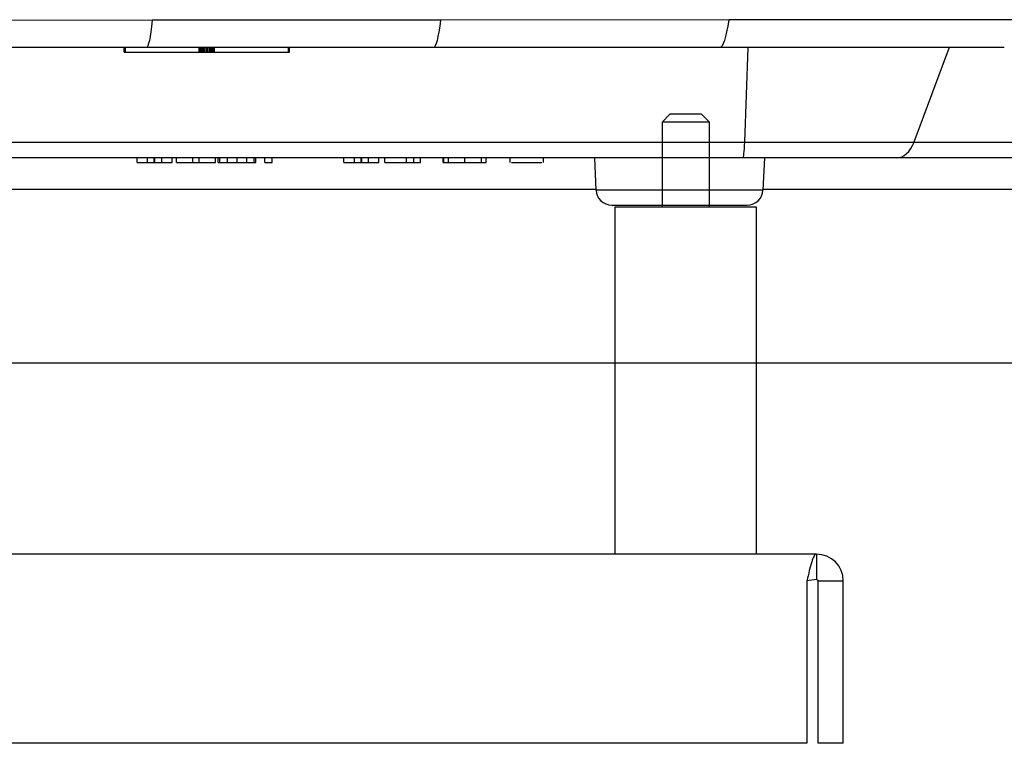
# Model space of a CAD drawing. Extents: x -311 to 296, y -570 to 386.
# Drawn here: x 164 to 177, y 212 to 221 of the extents above; entities that cross this region are included whole.
import ezdxf
from ezdxf.lldxf.tags import DXFTag

# ---------------------------------------------------------------- set-up
doc = ezdxf.new("R2010")
doc.units = 0
for name, color, linetype in [('109_001_SEP-0004', 7, 'CONTINUOUS'), ('117_001_SEP-0004', 7, 'CONTINUOUS'), ('118_001_SEP-0004', 7, 'CONTINUOUS'), ('DEFAULT', 7, 'CONTINUOUS'), ('DV14_デフォルト', 7, 'CONTINUOUS')]:
    doc.layers.add(name, color=color, linetype=linetype)
tags = doc.linetypes.add('CENTER2', pattern=[28.575, 19.05, -3.175, 3.175, -3.175]).pattern_tags.tags
tags[10:11] = [DXFTag(74, 4), DXFTag(75, 0), DXFTag(340, '0'), DXFTag(46, 0.0), DXFTag(50, 0.0), DXFTag(44, 0.0), DXFTag(45, 0.0)]
tags[8:9] = [DXFTag(74, 4), DXFTag(75, 0), DXFTag(340, '0'), DXFTag(46, 0.0), DXFTag(50, 0.0), DXFTag(44, 0.0), DXFTag(45, 0.0)]
tags[6:7] = [DXFTag(74, 4), DXFTag(75, 0), DXFTag(340, '0'), DXFTag(46, 0.0), DXFTag(50, 0.0), DXFTag(44, 0.0), DXFTag(45, 0.0)]
tags[4:5] = [DXFTag(74, 4), DXFTag(75, 0), DXFTag(340, '0'), DXFTag(46, 0.0), DXFTag(50, 0.0), DXFTag(44, 0.0), DXFTag(45, 0.0)]

# ---------------------------------------------------------------- blocks, each defined once
blk = doc.blocks.new('SE')
at = {"layer": '109_001_SEP-0004', "color": 7, "linetype": 'CONTINUOUS'}
for p, q in [((174.152, 214.559), (120.832, 214.559)), ((174.152, 214.559), (174.152, 214.239)), ((174.152, 214.239), (174.03, 214.219)), ((174.03, 214.219), (174.03, 212.159)), ((174.172, 214.219), (174.152, 214.239)), ((174.172, 212.159), (174.172, 214.219)), ((174.172, 214.219), (174.492, 214.219)), ((174.492, 212.159), (174.492, 214.219)), ((174.03, 212.159), (120.953, 212.159)), ((174.492, 212.159), (174.172, 212.159))]:
    blk.add_line(p, q, dxfattribs=at)
blk.add_arc((174.152, 214.219), 0.34, 0, 90, dxfattribs=at)
blk.add_open_spline([(174.152, 214.559), (174.141, 214.559), (174.131, 214.55), (174.111, 214.516), (174.101, 214.491), (174.081, 214.428), (174.071, 214.391), (174.05, 214.308), (174.04, 214.264), (174.03, 214.219)], degree=3, knots=[0, 0, 0, 0, 0.25, 0.25, 0.5, 0.5, 0.75, 0.75, 1, 1, 1, 1], dxfattribs=at)
at = {"layer": '117_001_SEP-0004', "color": 7, "linetype": 'CONTINUOUS'}
for p, q in [((173.392, 218.959), (171.592, 218.959)), ((171.592, 218.959), (171.592, 214.559)), ((173.392, 214.559), (173.392, 218.959))]:
    blk.add_line(p, q, dxfattribs=at)
at = {"layer": '118_001_SEP-0004', "color": 7, "linetype": 'CONTINUOUS'}
for p, q in [((172.292, 220.139), (172.192, 220.039)), ((172.692, 220.139), (172.292, 220.139)), ((172.792, 220.039), (172.692, 220.139)), ((172.792, 220.039), (172.192, 220.039)), ((172.192, 220.039), (172.192, 218.959)), ((172.792, 218.959), (172.792, 220.039))]:
    blk.add_line(p, q, dxfattribs=at)
at = {"layer": 'DV14_デフォルト', "color": 7, "linetype": 'CONTINUOUS'}
for p, q in [((165.718, 221.331), (162.056, 221.328)), ((169.379, 221.334), (165.718, 221.331)), ((173.038, 221.337), (169.379, 221.334)), ((176.69, 221.338), (173.038, 221.337)), ((165.648, 220.986), (162.002, 220.986)), ((165.363, 220.926), (165.363, 220.986)), ((165.364, 220.926), (165.364, 220.986)), ((165.366, 220.926), (165.366, 220.986)), ((165.368, 220.926), (165.368, 220.986)), ((165.371, 220.926), (165.371, 220.986)), ((165.376, 220.926), (165.376, 220.986)), ((165.38, 220.926), (165.38, 220.986)), ((169.29, 220.986), (165.648, 220.986)), ((166.314, 220.926), (166.314, 220.986)), ((166.326, 220.926), (166.326, 220.986)), ((166.338, 220.926), (166.338, 220.986)), ((166.352, 220.926), (166.352, 220.986)), ((166.368, 220.926), (166.368, 220.986)), ((166.385, 220.926), (166.385, 220.986)), ((166.404, 220.926), (166.404, 220.986)), ((166.423, 220.926), (166.423, 220.986)), ((166.441, 220.926), (166.441, 220.986)), ((166.458, 220.926), (166.458, 220.986)), ((166.474, 220.926), (166.474, 220.986)), ((166.488, 220.926), (166.488, 220.986)), ((166.5, 220.926), (166.5, 220.986)), ((166.512, 220.926), (166.512, 220.986)), ((167.448, 220.926), (167.448, 220.986)), ((167.452, 220.926), (167.452, 220.986)), ((167.456, 220.926), (167.456, 220.986)), ((167.459, 220.926), (167.459, 220.986)), ((167.461, 220.926), (167.461, 220.986)), ((167.463, 220.926), (167.463, 220.986)), ((167.463, 220.926), (167.463, 220.986)), ((172.924, 220.986), (169.29, 220.986)), ((176.536, 220.986), (172.924, 220.986)), ((173.241, 219.786), (173.286, 220.986)), ((175.835, 220.986), (175.389, 219.786)), ((165.363, 220.926), (165.364, 220.926)), ((165.364, 220.926), (165.366, 220.926)), ((165.366, 220.926), (165.368, 220.926)), ((165.368, 220.926), (165.371, 220.926)), ((165.371, 220.926), (165.376, 220.926)), ((165.376, 220.926), (165.38, 220.926)), ((165.38, 220.926), (166.314, 220.926)), ((166.314, 220.926), (166.326, 220.926)), ((166.326, 220.926), (166.338, 220.926)), ((166.338, 220.926), (166.352, 220.926)), ((166.352, 220.926), (166.368, 220.926)), ((166.368, 220.926), (166.385, 220.926)), ((166.385, 220.926), (166.404, 220.926)), ((166.404, 220.926), (166.423, 220.926)), ((166.423, 220.926), (166.441, 220.926)), ((166.441, 220.926), (166.458, 220.926)), ((166.458, 220.926), (166.474, 220.926)), ((166.474, 220.926), (166.488, 220.926)), ((166.488, 220.926), (166.5, 220.926)), ((166.5, 220.926), (166.512, 220.926)), ((166.512, 220.926), (167.448, 220.926)), ((167.448, 220.926), (167.452, 220.926)), ((167.452, 220.926), (167.456, 220.926)), ((167.456, 220.926), (167.459, 220.926)), ((167.459, 220.926), (167.461, 220.926)), ((167.461, 220.926), (167.463, 220.926)), ((167.463, 220.926), (167.463, 220.926)), ((121.586, 219.786), (173.241, 219.786)), ((173.241, 219.786), (175.389, 219.786)), ((175.389, 219.786), (181.699, 219.786)), ((173.218, 219.586), (121.608, 219.586)), ((165.529, 219.526), (165.529, 219.586)), ((165.529, 219.526), (165.66, 219.526)), ((165.66, 219.526), (165.66, 219.586)), ((165.66, 219.526), (165.746, 219.526)), ((165.746, 219.526), (165.746, 219.586)), ((165.746, 219.526), (165.754, 219.526)), ((165.754, 219.526), (165.754, 219.586)), ((165.754, 219.526), (165.841, 219.526)), ((165.841, 219.526), (165.841, 219.586)), ((165.841, 219.526), (165.972, 219.526)), ((165.972, 219.526), (165.972, 219.586)), ((166.029, 219.526), (166.029, 219.586)), ((166.029, 219.526), (166.235, 219.526)), ((166.235, 219.526), (166.235, 219.586)), ((166.235, 219.526), (166.316, 219.526)), ((166.316, 219.526), (166.316, 219.586)), ((166.316, 219.526), (166.522, 219.526)), ((166.522, 219.526), (166.522, 219.586)), ((166.559, 219.526), (166.559, 219.586)), ((166.559, 219.526), (166.579, 219.526)), ((166.579, 219.526), (166.579, 219.586)), ((166.579, 219.526), (166.674, 219.526)), ((166.674, 219.526), (166.674, 219.586)), ((166.674, 219.526), (166.797, 219.526)), ((166.797, 219.526), (166.797, 219.586)), ((166.797, 219.526), (166.92, 219.526)), ((166.92, 219.526), (166.92, 219.586)), ((166.92, 219.526), (167.014, 219.526)), ((167.014, 219.526), (167.014, 219.586)), ((167.014, 219.526), (167.035, 219.526)), ((167.035, 219.526), (167.035, 219.586)), ((167.15, 219.526), (167.15, 219.586)), ((167.15, 219.526), (167.244, 219.526)), ((167.244, 219.526), (167.244, 219.586)), ((168.154, 219.526), (168.154, 219.586)), ((168.154, 219.526), (168.286, 219.526)), ((168.286, 219.526), (168.286, 219.586)), ((168.286, 219.526), (168.372, 219.526)), ((168.372, 219.526), (168.372, 219.586)), ((168.372, 219.526), (168.38, 219.526)), ((168.38, 219.526), (168.38, 219.586)), ((168.38, 219.526), (168.466, 219.526)), ((168.466, 219.526), (168.466, 219.586)), ((168.466, 219.526), (168.597, 219.526)), ((168.597, 219.526), (168.597, 219.586)), ((168.671, 219.526), (168.671, 219.586)), ((168.671, 219.526), (168.946, 219.526)), ((168.946, 219.526), (168.946, 219.586)), ((168.946, 219.526), (169.041, 219.526)), ((169.041, 219.526), (169.041, 219.586)), ((169.041, 219.526), (169.127, 219.526)), ((169.127, 219.526), (169.127, 219.586)), ((169.414, 219.526), (169.414, 219.586)), ((169.414, 219.526), (169.422, 219.526)), ((169.422, 219.526), (169.422, 219.586)), ((169.422, 219.526), (169.48, 219.526)), ((169.48, 219.526), (169.48, 219.586)), ((169.48, 219.526), (169.689, 219.526)), ((169.689, 219.526), (169.689, 219.586)), ((169.689, 219.526), (169.898, 219.526)), ((169.898, 219.526), (169.898, 219.586)), ((169.898, 219.526), (169.96, 219.526)), ((169.96, 219.526), (169.96, 219.586)), ((170.26, 219.586), (170.26, 219.526)), ((170.28, 219.526), (170.666, 219.526)), ((170.686, 219.526), (170.686, 219.586)), ((171.332, 219.586), (171.353, 219.175)), ((175.167, 219.586), (173.218, 219.586)), ((173.473, 219.175), (173.495, 219.586)), ((181.477, 219.586), (175.167, 219.586)), ((171.353, 219.186), (163.013, 219.186)), ((173.473, 219.175), (171.353, 219.175)), ((181.213, 219.186), (173.474, 219.186)), ((171.553, 218.986), (173.273, 218.986))]:
    blk.add_line(p, q, dxfattribs=at)
at = {"layer": 'DV14_デフォルト', "color": 7, "linetype": 'CENTER2'}
blk.add_line((108.646, 216.986), (186.238, 216.986), dxfattribs=at)
at = {"layer": 'DV14_デフォルト', "color": 7, "linetype": 'CONTINUOUS'}
for centre, start, end in [((171.553, 219.186), 183, 270), ((173.273, 219.186), 270, 357)]:
    blk.add_arc(centre, 0.2, start, end, dxfattribs=at)
for centre, ratio in [((173.218, 219.986), 0.06455), ((175.167, 219.986), 0.642788)]:
    blk.add_ellipse(centre, major_axis=(0, 0.4), ratio=ratio, start_param=3.141593, end_param=4.18879, dxfattribs=at)
for points in [[(165.718, 221.331), (165.696, 221.107), (165.672, 220.986), (165.648, 220.986)], [(169.379, 221.334), (169.352, 221.108), (169.321, 220.986), (169.29, 220.986)], [(173.038, 221.337), (173.003, 221.109), (172.963, 220.986), (172.924, 220.986)]]:
    blk.add_open_spline(points, degree=3, dxfattribs=at)

msp = doc.modelspace()

# ---------------------------------------------------------------- block references
at = {"layer": 'DEFAULT'}
msp.add_blockref('SE', (0, 0), dxfattribs=at)

doc.saveas('drawing.dxf')
